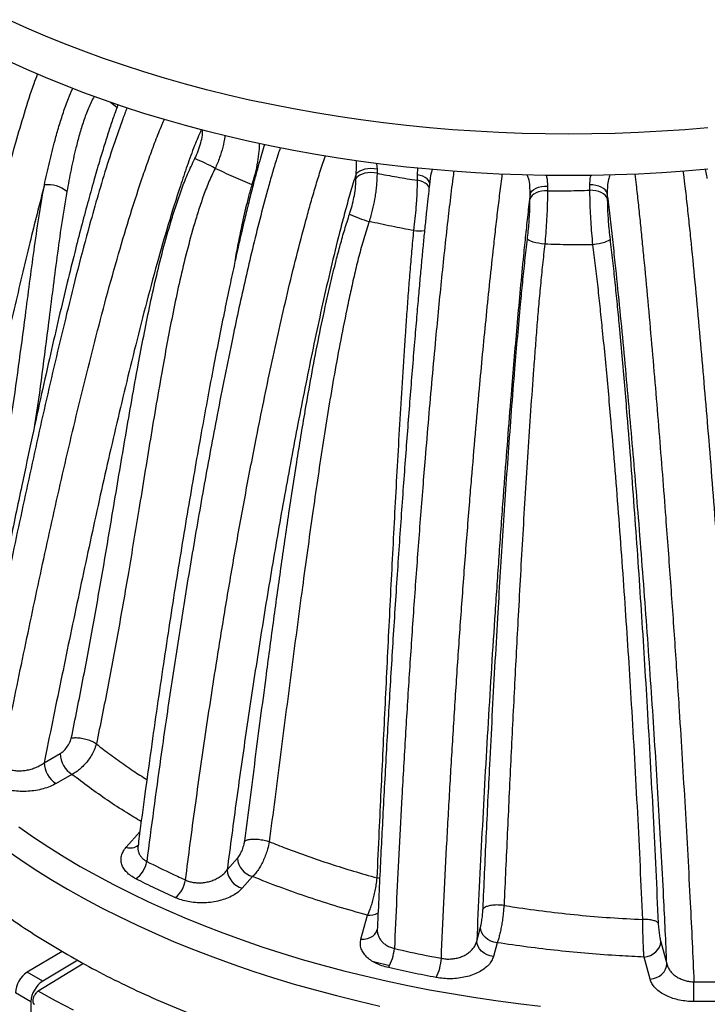
# Paper-space layout 'Sheet1(5)(2)' of a CAD drawing. Units: millimetres. Extents: x 0 to 420, y 0 to 297.
# Drawn here: x 304 to 320, y 168 to 191 of the extents above; entities that cross this region are included whole.
import ezdxf

# ---------------------------------------------------------------- set-up
doc = ezdxf.new("R2010")
doc.units = ezdxf.units.MM

psp = doc.layouts.new('Sheet1(5)(2)')

# ---------------------------------------------------------------- linework, layer by layer
at = {"color": 7, "linetype": 'Continuous', "lineweight": 25}
for p, q in [((306.006, 189.183), (305.854, 189.305)), ((312.131, 187.863), (312.14, 187.725)), ((312.14, 187.725), (312.14, 187.63)), ((313.093, 187.594), (313.106, 187.751)), ((311.646, 187.518), (311.646, 187.614)), ((313.093, 187.464), (313.093, 187.594)), ((309.22, 187.352), (309.193, 187.359)), ((316.16, 187.328), (316.16, 187.219)), ((317.163, 187.229), (317.163, 187.356)), ((315.75, 187.024), (315.75, 187.134)), ((317.573, 187.162), (317.573, 187.034)), ((305.52, 174.154), (305.519, 174.155)), ((304.285, 173.709), (304.662, 173.926)), ((304.944, 173.436), (304.568, 173.219)), ((306.223, 171.714), (306.545, 172.08)), ((309.598, 171.847), (309.598, 171.848)), ((308.604, 171.178), (308.847, 171.454)), ((309.204, 171.022), (308.96, 170.747)), ((312.142, 170.991), (312.143, 170.991)), ((312.203, 170.975), (312.143, 170.991)), ((315.137, 170.341), (315.136, 170.342)), ((311.761, 169.548), (311.915, 170.11)), ((318.408, 170.01), (318.41, 170.01)), ((314.493, 169.5), (314.582, 169.824)), ((314.977, 169.461), (314.888, 169.138)), ((318.834, 169.485), (318.978, 168.962)), ((304.709, 169.257), (303.886, 168.766)), ((305.079, 169.047), (304.253, 168.554)), ((318.583, 168.599), (318.439, 169.123)), ((305.214, 168.972), (304.146, 168.316)), ((304.253, 168.554), (303.886, 168.766)), ((303.976, 168.067), (303.608, 168.279)), ((303.976, 168.067), (303.976, 153.182))]:
    psp.add_line(p, q, dxfattribs=at)
at = {"color": 7, "linetype": 'Continuous', "lineweight": 25, "flags": 128}
for points in [[(319.946, 188.704), (319.402, 188.659), (318.856, 188.621), (318.309, 188.592), (317.76, 188.571), (317.211, 188.559), (316.661, 188.555), (316.111, 188.559), (315.562, 188.571), (315.013, 188.592), (314.466, 188.621), (313.92, 188.659), (313.376, 188.704), (312.834, 188.758), (312.295, 188.82), (311.759, 188.89), (311.226, 188.968), (310.697, 189.054), (310.172, 189.148), (309.651, 189.25), (309.135, 189.36), (308.625, 189.478), (308.12, 189.603), (307.62, 189.736), (307.127, 189.876), (306.641, 190.024), (306.161, 190.179), (305.689, 190.341), (305.224, 190.511), (304.766, 190.687), (304.318, 190.87), (303.877, 191.06), (303.445, 191.257)], [(319.946, 187.724), (319.402, 187.679), (318.856, 187.641), (318.309, 187.612), (317.76, 187.592), (317.211, 187.579), (316.661, 187.575), (316.111, 187.579), (315.562, 187.592), (315.013, 187.612), (314.466, 187.641), (313.92, 187.679), (313.376, 187.724), (312.834, 187.778), (312.295, 187.84), (311.759, 187.91), (311.226, 187.988), (310.697, 188.074), (310.172, 188.168), (309.651, 188.27), (309.135, 188.38), (308.625, 188.498), (308.12, 188.623), (307.62, 188.756), (307.127, 188.896), (306.641, 189.044), (306.161, 189.199), (305.689, 189.361), (305.224, 189.531), (304.766, 189.707), (304.318, 189.89), (303.877, 190.08), (303.445, 190.277)], [(312.14, 187.725), (312.07, 187.736), (311.998, 187.74), (311.926, 187.735), (311.856, 187.724), (311.791, 187.705), (311.733, 187.68), (311.684, 187.649), (311.646, 187.614)], [(312.14, 187.63), (312.07, 187.641), (311.998, 187.645), (311.926, 187.64), (311.856, 187.629), (311.791, 187.61), (311.733, 187.585), (311.684, 187.554), (311.646, 187.518)], [(313.384, 187.371), (313.384, 187.378), (313.376, 187.419), (313.355, 187.459), (313.321, 187.497), (313.277, 187.53), (313.223, 187.558), (313.161, 187.579), (313.093, 187.594)], [(313.372, 187.299), (313.355, 187.329), (313.321, 187.366), (313.277, 187.399), (313.223, 187.427), (313.161, 187.449), (313.093, 187.464)], [(315.75, 187.134), (315.768, 187.174), (315.798, 187.212), (315.84, 187.247), (315.891, 187.276), (315.951, 187.299), (316.017, 187.316), (316.088, 187.326), (316.16, 187.328)], [(316.16, 187.219), (316.088, 187.216), (316.017, 187.207), (315.951, 187.19), (315.891, 187.166), (315.84, 187.137), (315.798, 187.103), (315.768, 187.065), (315.75, 187.024)], [(317.573, 187.162), (317.555, 187.202), (317.525, 187.24), (317.484, 187.274), (317.432, 187.304), (317.372, 187.327), (317.306, 187.344), (317.235, 187.354), (317.163, 187.356)], [(317.573, 187.034), (317.555, 187.075), (317.525, 187.113), (317.484, 187.147), (317.432, 187.176), (317.372, 187.2), (317.306, 187.217), (317.235, 187.227), (317.163, 187.229)], [(316.098, 185.955), (316.024, 185.964), (315.952, 185.976), (315.884, 185.99), (315.824, 186.006), (315.772, 186.024), (315.731, 186.041), (315.703, 186.059), (315.689, 186.076)], [(317.637, 186.07), (317.622, 186.052), (317.595, 186.033), (317.555, 186.015), (317.505, 185.997), (317.445, 185.98), (317.379, 185.965), (317.307, 185.953), (317.234, 185.943)], [(303.691, 172.194), (304.037, 171.953), (304.394, 171.718), (304.762, 171.488), (305.14, 171.264)], [(303.359, 171.676), (303.713, 171.431), (304.077, 171.191), (304.453, 170.956), (304.838, 170.728)], [(305.14, 171.264), (305.528, 171.046), (305.926, 170.834), (306.333, 170.628), (306.75, 170.428), (307.175, 170.234), (307.609, 170.047), (308.052, 169.867), (308.502, 169.693), (308.96, 169.526), (309.426, 169.366), (309.898, 169.213), (310.378, 169.068), (310.864, 168.929), (311.356, 168.798), (311.853, 168.675), (312.357, 168.559), (312.865, 168.451), (313.378, 168.35), (313.895, 168.258), (314.417, 168.173), (314.942, 168.096), (315.47, 168.027), (316.001, 167.966)], [(304.838, 170.728), (305.234, 170.505), (305.64, 170.288), (306.056, 170.078), (306.481, 169.874), (306.915, 169.676), (307.358, 169.485), (307.81, 169.301), (308.27, 169.124), (308.737, 168.953), (309.212, 168.79), (309.695, 168.634), (310.184, 168.485), (310.68, 168.344), (311.182, 168.211), (311.69, 168.085), (312.204, 167.966)], [(311.761, 169.548), (311.838, 169.548), (311.912, 169.559), (311.98, 169.583), (312.04, 169.618), (312.089, 169.663), (312.126, 169.717), (312.147, 169.772)], [(314.977, 169.461), (314.9, 169.475), (314.826, 169.5), (314.757, 169.536), (314.697, 169.582), (314.648, 169.636), (314.612, 169.696), (314.589, 169.76), (314.582, 169.824)], [(314.888, 169.138), (314.811, 169.151), (314.737, 169.176), (314.668, 169.213), (314.609, 169.259), (314.559, 169.313), (314.523, 169.373), (314.5, 169.436), (314.493, 169.5)], [(318.439, 169.123), (318.516, 169.136), (318.591, 169.161), (318.659, 169.198), (318.719, 169.244), (318.768, 169.298), (318.804, 169.358), (318.827, 169.421), (318.834, 169.485)], [(312.026, 169.023), (312.06, 169.014), (312.439, 168.923)], [(318.583, 168.599), (318.66, 168.612), (318.734, 168.638), (318.803, 168.674), (318.862, 168.72), (318.912, 168.774), (318.948, 168.834), (318.971, 168.897), (318.978, 168.962)], [(304.978, 167.869), (304.557, 168.089), (304.146, 168.316)]]:
    psp.add_lwpolyline(points, dxfattribs=at)
at = {"color": 7, "linetype": 'Continuous', "lineweight": 25}
for centre, radius, start, end in [((306.438, 184.437), 3.807, 60.3632, 68.3709), ((304.387, 186.698), 0.663, 48.8402, 98.134), ((312.698, 189.145), 2.755, 244.0564, 254.3228), ((313.132, 187.499), 1.228, 264.2772, 276.233), ((305.276, 173.954), 0.615, 182.6055, 237.3945), ((304.899, 173.737), 0.615, 182.6055, 237.3945), ((306.324, 171.99), 0.293, 249.8446, 309.0591), ((306.058, 171.498), 0.661, 306.7067, 349.6405), ((309.337, 171.496), 0.492, 184.8903, 254.2271), ((309.094, 171.22), 0.492, 184.8903, 254.2271), ((306.932, 171.057), 0.699, 310.3558, 350.6681), ((311.961, 170.525), 0.417, 263.6967, 299.6489), ((311.477, 169.412), 1.076, 329.8958, 355.2154), ((312.409, 169.179), 1.252, 334.4347, 356.0641), ((304.223, 168.25), 0.616, 123.2297, 177.3477), ((304.591, 168.038), 0.616, 123.2297, 177.3477), ((262.586, 168.612), 57.032, 359.4563, 359.9233)]:
    psp.add_arc(centre, radius, start, end, dxfattribs=at)
for points, knots in [([(300.772, 176.791), (300.915, 177.341), (301.2, 178.441), (301.638, 180.232), (302.092, 182.166), (302.574, 184.241), (302.987, 185.963), (303.334, 187.334), (303.583, 188.248), (303.821, 189.052), (303.989, 189.591), (304.105, 189.896), (304.133, 189.969)], [0, 0, 0, 0, 0.124503, 0.249007, 0.406637, 0.564269, 0.721897, 0.799577, 0.877253, 0.930274, 0.983297, 1, 1, 1, 1]), ([(304.293, 187.354), (304.331, 187.53), (304.408, 187.881), (304.524, 188.343), (304.635, 188.739), (304.74, 189.069), (304.845, 189.367), (304.927, 189.555), (304.961, 189.632)], [0, 0, 0, 0, 0.23171, 0.463577, 0.607833, 0.752073, 0.897506, 1, 1, 1, 1]), ([(305.466, 189.446), (305.42, 189.353), (305.324, 189.159), (305.215, 188.858), (305.118, 188.548), (305.018, 188.165), (304.918, 187.714), (304.855, 187.369), (304.823, 187.197)], [0, 0, 0, 0, 0.126395, 0.261943, 0.400465, 0.539017, 0.769335, 1, 1, 1, 1]), ([(306.028, 189.245), (306.026, 189.24), (305.987, 189.136), (305.914, 188.929), (305.808, 188.615), (305.7, 188.272), (305.583, 187.883), (305.451, 187.428), (305.309, 186.915), (305.158, 186.348), (304.999, 185.725), (304.823, 185.012), (304.632, 184.213), (304.43, 183.339), (304.22, 182.399), (303.995, 181.364), (303.743, 180.179), (303.427, 178.665), (303.028, 176.747), (302.728, 175.291), (302.565, 174.504)], [0, 0, 0, 0, 0.001186, 0.020712, 0.041518, 0.064138, 0.089441, 0.119611, 0.155594, 0.192834, 0.234068, 0.281661, 0.337317, 0.396196, 0.459514, 0.528898, 0.607362, 0.701826, 0.838839, 1, 1, 1, 1]), ([(306.243, 189.176), (306.209, 189.089), (306.129, 188.882), (305.971, 188.436), (305.773, 187.839), (305.558, 187.124), (305.326, 186.298), (305.077, 185.36), (304.736, 183.989), (304.338, 182.296), (303.892, 180.283), (303.467, 178.271), (303.053, 176.26), (302.779, 174.918), (302.642, 174.246)], [0, 0, 0, 0, 0.017326, 0.041182, 0.088693, 0.136229, 0.183762, 0.253873, 0.323988, 0.45917, 0.594361, 0.729572, 0.864793, 1, 1, 1, 1]), ([(303.266, 173.662), (303.401, 174.328), (303.672, 175.659), (304.088, 177.655), (304.521, 179.652), (304.981, 181.653), (305.395, 183.334), (305.751, 184.693), (306.03, 185.693), (306.317, 186.658), (306.563, 187.412), (306.764, 187.989), (306.912, 188.39), (307.03, 188.694), (307.107, 188.864), (307.124, 188.901)], [0, 0, 0, 0, 0.131586, 0.263195, 0.39479, 0.526357, 0.657907, 0.725674, 0.793437, 0.853994, 0.914539, 0.940567, 0.966686, 0.992758, 1, 1, 1, 1]), ([(307.992, 188.658), (307.939, 188.533), (307.82, 188.251), (307.66, 187.808), (307.45, 187.187), (307.21, 186.418), (306.938, 185.466), (306.673, 184.475), (306.334, 183.136), (305.941, 181.489), (305.501, 179.538), (305.084, 177.592), (304.681, 175.649), (304.417, 174.356), (304.285, 173.709)], [0, 0, 0, 0, 0.0248941, 0.0562721, 0.0876456, 0.1481399, 0.2086454, 0.2771512, 0.3456601, 0.4764983, 0.6073517, 0.7382333, 0.8691276, 1, 1, 1, 1]), ([(307.841, 187.976), (307.869, 188.037), (307.927, 188.16), (307.985, 188.346), (308.022, 188.513), (308.026, 188.609), (308.028, 188.649)], [0, 0, 0, 0, 0.267536, 0.542986, 0.810337, 1, 1, 1, 1]), ([(308.549, 188.52), (308.549, 188.511), (308.544, 188.424), (308.504, 188.248), (308.431, 187.996), (308.358, 187.83), (308.321, 187.746)], [0, 0, 0, 0, 0.035678, 0.360332, 0.675501, 1, 1, 1, 1]), ([(309.193, 187.359), (309.22, 187.448), (309.275, 187.628), (309.33, 187.896), (309.365, 188.137), (309.368, 188.274), (309.37, 188.333)], [0, 0, 0, 0, 0.264066, 0.536523, 0.800286, 1, 1, 1, 1]), ([(309.486, 188.309), (309.481, 188.293), (309.453, 188.205), (309.404, 188.037), (309.334, 187.79), (309.254, 187.497), (309.168, 187.163), (309.075, 186.79), (308.977, 186.38), (308.873, 185.926), (308.763, 185.43), (308.648, 184.891), (308.526, 184.299), (308.397, 183.655), (308.264, 182.967), (308.128, 182.245), (307.989, 181.482), (307.845, 180.665), (307.696, 179.797), (307.545, 178.889), (307.394, 177.957), (307.245, 177.006), (307.098, 176.033), (306.952, 175.036), (306.806, 174.013), (306.665, 172.988), (306.564, 172.23), (306.512, 171.823), (306.502, 171.748)], [0, 0, 0, 0, 0.00285, 0.015767, 0.030077, 0.04683, 0.067822, 0.089294, 0.11318, 0.140557, 0.169935, 0.201599, 0.236504, 0.275728, 0.316767, 0.359874, 0.405497, 0.454284, 0.507262, 0.562569, 0.619053, 0.676852, 0.736104, 0.796972, 0.859646, 0.924377, 0.986046, 1, 1, 1, 1]), ([(309.856, 188.23), (309.823, 188.129), (309.753, 187.914), (309.655, 187.582), (309.525, 187.118), (309.371, 186.537), (309.199, 185.84), (309.037, 185.144), (308.883, 184.449), (308.72, 183.681), (308.547, 182.839), (308.321, 181.682), (308.062, 180.288), (307.779, 178.659), (307.514, 177.037), (307.266, 175.422), (307.052, 173.941), (306.866, 172.594), (306.761, 171.784), (306.708, 171.379)], [0, 0, 0, 0, 0.0177, 0.037989, 0.058274, 0.098876, 0.139505, 0.18017, 0.220847, 0.26149, 0.315378, 0.369267, 0.465947, 0.562657, 0.65939, 0.756124, 0.852825, 0.926412, 1, 1, 1, 1]), ([(304.928, 174.287), (305.021, 174.747), (305.207, 175.668), (305.461, 177.042), (305.701, 178.412), (305.948, 179.878), (306.208, 181.441), (306.443, 182.775), (306.634, 183.782), (306.769, 184.457), (306.919, 185.136), (307.087, 185.819), (307.249, 186.398), (307.397, 186.871), (307.525, 187.239), (307.667, 187.61), (307.783, 187.854), (307.841, 187.976)], [0, 0, 0, 0, 0.100728, 0.201457, 0.302271, 0.403086, 0.525665, 0.648235, 0.697495, 0.746806, 0.796092, 0.845318, 0.894507, 0.92067, 0.946828, 0.973429, 1, 1, 1, 1]), ([(307.622, 170.943), (307.696, 171.515), (307.845, 172.658), (308.092, 174.384), (308.336, 175.976), (308.573, 177.432), (308.799, 178.75), (309.039, 180.072), (309.263, 181.237), (309.465, 182.241), (309.643, 183.088), (309.829, 183.94), (310.026, 184.798), (310.236, 185.658), (310.418, 186.356), (310.566, 186.891), (310.672, 187.263), (310.786, 187.634), (310.868, 187.893), (310.916, 188.025), (310.92, 188.037)], [0, 0, 0, 0, 0.102535, 0.20508, 0.307612, 0.384878, 0.462159, 0.539434, 0.616692, 0.665506, 0.71432, 0.763785, 0.813275, 0.86274, 0.912168, 0.933581, 0.955061, 0.976509, 0.997876, 1, 1, 1, 1]), ([(311.646, 187.614), (311.652, 187.679), (311.663, 187.783), (311.655, 187.889), (311.652, 187.928)], [0, 0, 0, 0, 0.6275882, 1, 1, 1, 1]), ([(308.321, 187.746), (308.267, 187.634), (308.161, 187.409), (308.031, 187.064), (307.917, 186.718), (307.78, 186.261), (307.627, 185.695), (307.468, 185.021), (307.327, 184.35), (307.199, 183.683), (307.017, 182.681), (306.791, 181.349), (306.532, 179.744), (306.284, 178.246), (306.042, 176.852), (305.793, 175.506), (305.611, 174.605), (305.52, 174.154)], [0, 0, 0, 0, 0.0246684, 0.0494253, 0.0742618, 0.0990392, 0.1478691, 0.1967362, 0.2456628, 0.2946142, 0.3435149, 0.4669422, 0.5903781, 0.7012133, 0.8008099, 0.9004095, 1, 1, 1, 1]), ([(309.193, 187.359), (309.047, 187.42), (308.749, 187.544), (308.465, 187.678), (308.321, 187.746)], [0, 0, 0, 0, 0.492808, 1, 1, 1, 1]), ([(313.953, 187.678), (313.945, 187.624), (313.923, 187.472), (313.891, 187.215), (313.855, 186.911), (313.803, 186.469), (313.738, 185.888), (313.663, 185.167), (313.591, 184.447), (313.515, 183.652), (313.435, 182.784), (313.353, 181.844), (313.281, 180.985), (313.197, 179.946), (313.103, 178.73), (312.997, 177.26), (312.899, 175.799), (312.808, 174.346), (312.73, 172.98), (312.662, 171.701), (312.602, 170.506), (312.568, 169.717), (312.55, 169.322)], [0, 0, 0, 0, 0.008987, 0.025378, 0.041803, 0.058161, 0.096608, 0.135087, 0.173589, 0.212069, 0.262455, 0.31285, 0.36324, 0.400896, 0.480555, 0.56026, 0.639984, 0.719698, 0.799365, 0.866241, 0.933125, 1, 1, 1, 1]), ([(313.447, 187.722), (313.443, 187.713), (313.418, 187.65), (313.4, 187.566), (313.394, 187.49), (313.392, 187.474)], [0, 0, 0, 0, 0.1079409, 0.8159909, 1, 1, 1, 1]), ([(320.784, 168.551), (320.766, 168.95), (320.731, 169.735), (320.671, 170.923), (320.607, 172.106), (320.539, 173.299), (320.465, 174.506), (320.386, 175.727), (320.303, 176.959), (320.215, 178.196), (320.124, 179.411), (320.032, 180.601), (319.94, 181.729), (319.848, 182.821), (319.756, 183.876), (319.66, 184.928), (319.576, 185.784), (319.508, 186.447), (319.458, 186.916), (319.411, 187.329), (319.378, 187.578), (319.365, 187.678)], [0, 0, 0, 0, 0.065279, 0.128317, 0.191386, 0.254457, 0.317497, 0.381488, 0.445508, 0.509527, 0.573518, 0.63343, 0.693342, 0.747546, 0.801788, 0.856001, 0.910169, 0.93471, 0.959284, 0.983811, 1, 1, 1, 1]), ([(319.931, 187.508), (319.929, 187.528), (319.923, 187.602), (319.899, 187.671), (319.881, 187.722)], [0, 0, 0, 0, 0.261084, 1, 1, 1, 1]), ([(311.646, 187.614), (311.602, 187.473), (311.514, 187.191), (311.396, 186.764), (311.247, 186.199), (311.073, 185.494), (310.878, 184.652), (310.696, 183.812), (310.522, 182.975), (310.355, 182.14), (310.139, 181.013), (309.879, 179.596), (309.587, 177.894), (309.315, 176.2), (309.061, 174.516), (308.823, 172.841), (308.677, 171.732), (308.604, 171.178)], [0, 0, 0, 0, 0.025492, 0.051017, 0.076537, 0.126821, 0.177142, 0.22749, 0.277812, 0.328026, 0.378241, 0.481802, 0.585413, 0.689069, 0.792746, 0.896407, 1, 1, 1, 1]), ([(311.493, 186.668), (311.499, 186.686), (311.525, 186.766), (311.567, 186.914), (311.61, 187.116), (311.64, 187.323), (311.644, 187.453), (311.646, 187.518)], [0, 0, 0, 0, 0.06151, 0.277825, 0.500323, 0.745528, 1, 1, 1, 1]), ([(312.14, 187.63), (312.14, 187.589), (312.139, 187.506), (312.13, 187.371), (312.115, 187.23), (312.089, 187.048), (312.045, 186.825), (311.995, 186.627), (311.961, 186.516), (311.954, 186.493)], [0, 0, 0, 0, 0.122736, 0.245473, 0.37284, 0.500208, 0.716306, 0.938585, 1, 1, 1, 1]), ([(312.14, 187.63), (312.297, 187.6), (312.611, 187.54), (312.932, 187.489), (313.093, 187.464)], [0, 0, 0, 0, 0.4973524, 1, 1, 1, 1]), ([(313.39, 187.474), (313.39, 187.471), (313.381, 187.401), (313.364, 187.253), (313.337, 187.008), (313.306, 186.714), (313.271, 186.374), (313.234, 186.005), (313.197, 185.612), (313.158, 185.191), (313.117, 184.729), (313.072, 184.21), (313.022, 183.619), (312.969, 182.977), (312.916, 182.308), (312.863, 181.631), (312.811, 180.936), (312.758, 180.223), (312.706, 179.488), (312.654, 178.73), (312.601, 177.945), (312.549, 177.144), (312.498, 176.337), (312.449, 175.533), (312.402, 174.731), (312.356, 173.93), (312.312, 173.13), (312.272, 172.361), (312.233, 171.61), (312.198, 170.873), (312.169, 170.257), (312.153, 169.89), (312.147, 169.775)], [0, 0, 0, 0, 0.000587, 0.011917, 0.024999, 0.041812, 0.06131, 0.081727, 0.103362, 0.126547, 0.151794, 0.179984, 0.212973, 0.250069, 0.286783, 0.324442, 0.363119, 0.402924, 0.443985, 0.486456, 0.530526, 0.576469, 0.621993, 0.667582, 0.713282, 0.759089, 0.804998, 0.851004, 0.892071, 0.935459, 0.979608, 1, 1, 1, 1]), ([(313.01, 186.277), (313.013, 186.307), (313.028, 186.423), (313.051, 186.632), (313.071, 186.859), (313.082, 187.045), (313.089, 187.19), (313.093, 187.331), (313.093, 187.42), (313.093, 187.464)], [0, 0, 0, 0, 0.072826, 0.283505, 0.500218, 0.622735, 0.745251, 0.872626, 1, 1, 1, 1]), ([(313.658, 169.093), (313.677, 169.527), (313.716, 170.397), (313.782, 171.717), (313.855, 173.046), (313.935, 174.39), (314.022, 175.748), (314.117, 177.12), (314.218, 178.498), (314.304, 179.597), (314.386, 180.59), (314.461, 181.477), (314.549, 182.458), (314.632, 183.356), (314.711, 184.169), (314.794, 184.982), (314.868, 185.676), (314.932, 186.251), (314.985, 186.708), (315.04, 187.16), (315.078, 187.461), (315.097, 187.608), (315.098, 187.61)], [0, 0, 0, 0, 0.0731437, 0.1463137, 0.2194842, 0.2926289, 0.3666393, 0.4406786, 0.5147142, 0.5887198, 0.6169849, 0.6736335, 0.7302808, 0.7733355, 0.8164107, 0.85947, 0.9025032, 0.9268239, 0.9511774, 0.9754866, 0.9997469, 1, 1, 1, 1]), ([(315.75, 187.134), (315.75, 187.197), (315.751, 187.324), (315.728, 187.479), (315.695, 187.565), (315.685, 187.592)], [0, 0, 0, 0, 0.408328, 0.815782, 1, 1, 1, 1]), ([(316.131, 187.581), (316.135, 187.568), (316.16, 187.486), (316.16, 187.401), (316.16, 187.328)], [0, 0, 0, 0, 0.148174, 1, 1, 1, 1]), ([(317.163, 187.356), (317.163, 187.419), (317.164, 187.494), (317.185, 187.568), (317.188, 187.581)], [0, 0, 0, 0, 0.824846, 1, 1, 1, 1]), ([(317.635, 187.591), (317.635, 187.591), (317.618, 187.557), (317.596, 187.467), (317.571, 187.323), (317.573, 187.216), (317.573, 187.162)], [0, 0, 0, 0, 0.001307, 0.2616, 0.630553, 1, 1, 1, 1]), ([(318.221, 187.611), (318.232, 187.526), (318.259, 187.303), (318.3, 186.933), (318.345, 186.505), (318.389, 186.074), (318.45, 185.446), (318.528, 184.619), (318.619, 183.592), (318.707, 182.564), (318.791, 181.538), (318.873, 180.517), (318.964, 179.328), (319.064, 177.97), (319.17, 176.447), (319.262, 175.054), (319.341, 173.79), (319.408, 172.653), (319.471, 171.525), (319.527, 170.462), (319.576, 169.465), (319.604, 168.845), (319.618, 168.535)], [0, 0, 0, 0, 0.013948, 0.036332, 0.058779, 0.081252, 0.103671, 0.156631, 0.209629, 0.262648, 0.315636, 0.368177, 0.420719, 0.499842, 0.578992, 0.658116, 0.718172, 0.778252, 0.83833, 0.898385, 0.949193, 1, 1, 1, 1]), ([(304.293, 187.354), (304.177, 186.899), (303.929, 185.923), (303.579, 184.427), (303.219, 182.865), (302.859, 181.303), (302.492, 179.748), (302.116, 178.201), (301.851, 177.174), (301.719, 176.66)], [0, 0, 0, 0, 0.127487, 0.273671, 0.419857, 0.566043, 0.712228, 0.856105, 1, 1, 1, 1]), ([(302.533, 177.118), (302.634, 177.506), (302.836, 178.283), (303.093, 179.463), (303.319, 180.656), (303.515, 181.862), (303.687, 183.065), (303.859, 184.379), (304.011, 185.549), (304.158, 186.578), (304.248, 187.095), (304.293, 187.354)], [0, 0, 0, 0, 0.112715, 0.225559, 0.343371, 0.461189, 0.5792, 0.697214, 0.848575, 0.924291, 1, 1, 1, 1]), ([(304.823, 187.197), (304.78, 186.938), (304.693, 186.421), (304.552, 185.392), (304.407, 184.218), (304.235, 182.898), (304.126, 182.074), (304.058, 181.653), (304.055, 181.636)], [0, 0, 0, 0, 0.138595, 0.277202, 0.554641, 0.772882, 0.991116, 1, 1, 1, 1]), ([(308.795, 185.57), (308.803, 185.616), (308.834, 185.797), (308.897, 186.115), (308.973, 186.481), (309.047, 186.804), (309.116, 187.083), (309.167, 187.267), (309.193, 187.359)], [0, 0, 0, 0, 0.077636, 0.30652, 0.53536, 0.690292, 0.845285, 1, 1, 1, 1]), ([(316.16, 187.219), (316.16, 187.144), (316.16, 186.993), (316.152, 186.741), (316.139, 186.477), (316.121, 186.212), (316.106, 186.039), (316.098, 185.955)], [0, 0, 0, 0, 0.19907, 0.403889, 0.602785, 0.807381, 1, 1, 1, 1]), ([(316.16, 187.219), (316.327, 187.218), (316.661, 187.216), (316.995, 187.224), (317.163, 187.229)], [0, 0, 0, 0, 0.498072, 1, 1, 1, 1]), ([(317.234, 185.943), (317.225, 186.035), (317.209, 186.213), (317.189, 186.486), (317.175, 186.747), (317.165, 187.001), (317.164, 187.152), (317.163, 187.229)], [0, 0, 0, 0, 0.207165, 0.402512, 0.603461, 0.798913, 1, 1, 1, 1]), ([(315.75, 187.134), (315.732, 186.975), (315.695, 186.658), (315.644, 186.176), (315.585, 185.59), (315.519, 184.9), (315.447, 184.106), (315.378, 183.313), (315.305, 182.434), (315.227, 181.47), (315.16, 180.596), (315.089, 179.633), (315.013, 178.58), (314.924, 177.267), (314.839, 175.961), (314.76, 174.658), (314.685, 173.357), (314.616, 172.061), (314.551, 170.773), (314.512, 169.925), (314.493, 169.5)], [0, 0, 0, 0, 0.026975, 0.053987, 0.080994, 0.125111, 0.169255, 0.213415, 0.257554, 0.316174, 0.374796, 0.404094, 0.478137, 0.552209, 0.626283, 0.700331, 0.775236, 0.850166, 0.925096, 1, 1, 1, 1]), ([(315.689, 186.076), (315.696, 186.139), (315.71, 186.267), (315.727, 186.466), (315.74, 186.662), (315.748, 186.853), (315.749, 186.966), (315.75, 187.024)], [0, 0, 0, 0, 0.192792, 0.391723, 0.596357, 0.795292, 1, 1, 1, 1]), ([(318.978, 168.962), (318.966, 169.223), (318.942, 169.747), (318.898, 170.636), (318.846, 171.628), (318.783, 172.726), (318.716, 173.832), (318.644, 174.948), (318.567, 176.075), (318.486, 177.211), (318.4, 178.351), (318.314, 179.446), (318.228, 180.496), (318.142, 181.499), (318.053, 182.503), (317.961, 183.509), (317.864, 184.513), (317.777, 185.366), (317.702, 186.068), (317.64, 186.62), (317.595, 186.981), (317.573, 187.162)], [0, 0, 0, 0, 0.044894, 0.0897881, 0.1510822, 0.2124004, 0.2737198, 0.3350156, 0.3970666, 0.4591408, 0.5212148, 0.5832657, 0.6375127, 0.6917593, 0.7461287, 0.800529, 0.8549073, 0.9092465, 0.9395095, 0.9697772, 1, 1, 1, 1]), ([(317.573, 187.034), (317.574, 186.978), (317.575, 186.865), (317.583, 186.677), (317.596, 186.479), (317.613, 186.274), (317.629, 186.139), (317.637, 186.07)], [0, 0, 0, 0, 0.1953463, 0.3963632, 0.5917068, 0.7926831, 1, 1, 1, 1]), ([(309.02, 171.867), (309.103, 172.509), (309.269, 173.794), (309.493, 175.51), (309.694, 177.014), (309.873, 178.307), (310.056, 179.571), (310.245, 180.808), (310.422, 181.885), (310.59, 182.835), (310.746, 183.655), (310.897, 184.386), (311.041, 185.024), (311.159, 185.51), (311.272, 185.937), (311.376, 186.305), (311.454, 186.547), (311.493, 186.668)], [0, 0, 0, 0, 0.132392, 0.264784, 0.353075, 0.441367, 0.529651, 0.610982, 0.692307, 0.746832, 0.801365, 0.855866, 0.891616, 0.927359, 0.95158, 0.975811, 1, 1, 1, 1]), ([(311.954, 186.493), (311.911, 186.356), (311.823, 186.083), (311.711, 185.666), (311.608, 185.247), (311.515, 184.829), (311.398, 184.278), (311.263, 183.597), (311.115, 182.787), (310.979, 181.981), (310.853, 181.18), (310.734, 180.383), (310.573, 179.272), (310.365, 177.757), (310.113, 175.844), (309.856, 173.843), (309.684, 172.513), (309.598, 171.847)], [0, 0, 0, 0, 0.027606, 0.055279, 0.083047, 0.110852, 0.13857, 0.192801, 0.247061, 0.301376, 0.355734, 0.410094, 0.46439, 0.583667, 0.72244, 0.86122, 1, 1, 1, 1]), ([(313.01, 186.277), (312.834, 186.31), (312.478, 186.375), (312.13, 186.453), (311.954, 186.493)], [0, 0, 0, 0, 0.493595, 1, 1, 1, 1]), ([(312.143, 170.991), (312.16, 171.356), (312.207, 172.362), (312.285, 174.016), (312.378, 175.958), (312.459, 177.583), (312.525, 178.885), (312.576, 179.859), (312.63, 180.838), (312.686, 181.822), (312.747, 182.812), (312.801, 183.64), (312.847, 184.302), (312.883, 184.798), (312.921, 185.294), (312.963, 185.789), (312.994, 186.114), (313.01, 186.277)], [0, 0, 0, 0, 0.073576, 0.2026997, 0.3318299, 0.4609397, 0.5245974, 0.5883267, 0.6520557, 0.715738, 0.7793593, 0.842945, 0.8743628, 0.9058758, 0.9373461, 0.9687087, 1, 1, 1, 1]), ([(314.641, 170.259), (314.666, 170.823), (314.716, 171.951), (314.791, 173.472), (314.86, 174.811), (314.923, 175.967), (314.985, 177.062), (315.047, 178.095), (315.108, 179.065), (315.172, 180.043), (315.241, 181.027), (315.314, 182.018), (315.387, 182.935), (315.458, 183.776), (315.519, 184.457), (315.577, 185.055), (315.63, 185.57), (315.669, 185.907), (315.689, 186.076)], [0, 0, 0, 0, 0.110526, 0.221051, 0.294928, 0.368811, 0.442686, 0.50379, 0.5649, 0.626, 0.687523, 0.749058, 0.810563, 0.857562, 0.904553, 0.93638, 0.968219, 1, 1, 1, 1]), ([(317.637, 186.07), (317.657, 185.902), (317.696, 185.567), (317.751, 185.055), (317.803, 184.541), (317.858, 183.962), (317.917, 183.32), (317.978, 182.616), (318.049, 181.76), (318.129, 180.755), (318.214, 179.604), (318.295, 178.454), (318.372, 177.307), (318.444, 176.162), (318.516, 174.971), (318.586, 173.735), (318.653, 172.454), (318.717, 171.182), (318.755, 170.342), (318.774, 169.921)], [0, 0, 0, 0, 0.031213, 0.06248, 0.093789, 0.12506, 0.167794, 0.210543, 0.253284, 0.323584, 0.393909, 0.464221, 0.535107, 0.606005, 0.676894, 0.757568, 0.838242, 0.919121, 1, 1, 1, 1]), ([(316.098, 185.955), (316.08, 185.794), (316.043, 185.472), (315.995, 184.981), (315.95, 184.487), (315.909, 183.992), (315.871, 183.497), (315.821, 182.84), (315.762, 182.022), (315.697, 181.046), (315.635, 180.073), (315.578, 179.105), (315.523, 178.142), (315.472, 177.217), (315.425, 176.33), (315.365, 175.183), (315.294, 173.75), (315.213, 172.037), (315.162, 170.907), (315.137, 170.341)], [0, 0, 0, 0, 0.030712, 0.061472, 0.092322, 0.123243, 0.154166, 0.184987, 0.246301, 0.307658, 0.369068, 0.430515, 0.491955, 0.553325, 0.608321, 0.663318, 0.775536, 0.887776, 1, 1, 1, 1]), ([(317.234, 185.943), (317.047, 185.941), (316.668, 185.938), (316.29, 185.949), (316.098, 185.955)], [0, 0, 0, 0, 0.49407, 1, 1, 1, 1]), ([(318.41, 170.01), (318.391, 170.427), (318.354, 171.261), (318.291, 172.527), (318.223, 173.802), (318.151, 175.029), (318.078, 176.206), (318.004, 177.331), (317.924, 178.464), (317.84, 179.605), (317.749, 180.753), (317.665, 181.744), (317.591, 182.576), (317.528, 183.246), (317.468, 183.863), (317.41, 184.427), (317.356, 184.937), (317.298, 185.444), (317.255, 185.777), (317.234, 185.943)], [0, 0, 0, 0, 0.081347, 0.162694, 0.24425, 0.325806, 0.396378, 0.46696, 0.537529, 0.608601, 0.679687, 0.750746, 0.79195, 0.833161, 0.874358, 0.905776, 0.937235, 0.968646, 1, 1, 1, 1]), ([(298.652, 177.802), (298.652, 177.802), (298.646, 177.622), (298.669, 177.264), (298.726, 176.729), (298.829, 176.196), (298.972, 175.666), (299.153, 175.143), (299.373, 174.629), (299.629, 174.123), (299.923, 173.624), (300.256, 173.13), (300.628, 172.642), (301.039, 172.162), (301.487, 171.692), (301.97, 171.233), (302.484, 170.79), (303.028, 170.363), (303.601, 169.953), (304.201, 169.556), (304.626, 169.305), (304.838, 169.179)], [0, 0, 0, 0, 0.0001361, 0.0561284, 0.1121207, 0.168113, 0.2241053, 0.2800976, 0.3350902, 0.3900828, 0.4450754, 0.500068, 0.5560603, 0.6120527, 0.668045, 0.7240373, 0.7800296, 0.8350222, 0.8900148, 0.9450074, 1, 1, 1, 1]), ([(304.838, 169.179), (305.06, 169.055), (305.503, 168.805), (306.204, 168.453), (306.929, 168.117), (307.679, 167.8), (308.447, 167.505), (309.233, 167.231), (310.033, 166.978), (310.852, 166.745), (311.693, 166.532), (312.553, 166.339), (313.433, 166.166), (314.326, 166.017), (315.228, 165.89), (316.135, 165.787), (317.042, 165.707), (317.949, 165.65), (318.86, 165.616), (319.778, 165.605), (320.701, 165.616), (321.628, 165.652), (322.552, 165.71), (323.47, 165.793), (324.376, 165.898), (325.267, 166.024), (326.143, 166.172), (327.007, 166.342), (327.862, 166.534), (328.708, 166.749), (329.541, 166.986), (330.355, 167.245), (331.149, 167.524), (331.916, 167.821), (332.655, 168.135), (333.366, 168.465), (334.052, 168.812), (334.715, 169.179), (335.354, 169.564), (335.966, 169.968), (336.547, 170.386), (337.095, 170.819), (337.607, 171.263), (338.082, 171.716), (338.52, 172.179), (338.923, 172.651), (339.293, 173.136), (339.628, 173.633), (339.926, 174.141), (340.185, 174.656), (340.405, 175.178), (340.584, 175.701), (340.722, 176.225), (340.821, 176.748), (340.876, 177.274), (340.899, 177.626), (340.892, 177.802), (340.892, 177.802)], [0, 0, 0, 0, 0.018666, 0.037332, 0.055997, 0.074663, 0.093329, 0.111662, 0.129994, 0.148327, 0.166659, 0.185325, 0.203991, 0.222656, 0.241322, 0.259988, 0.278321, 0.296653, 0.314986, 0.333318, 0.351984, 0.37065, 0.389316, 0.407981, 0.426647, 0.44498, 0.463312, 0.481645, 0.499977, 0.518643, 0.537309, 0.555975, 0.574641, 0.593306, 0.611639, 0.629971, 0.648304, 0.666636, 0.685302, 0.703968, 0.722634, 0.7413, 0.759965, 0.778298, 0.79663, 0.814963, 0.833296, 0.851961, 0.870627, 0.889293, 0.907959, 0.926625, 0.944957, 0.96329, 0.981622, 0.999955, 1, 1, 1, 1]), ([(304.662, 173.926), (304.694, 173.948), (304.759, 173.993), (304.845, 174.1), (304.901, 174.203), (304.921, 174.266), (304.928, 174.287)], [0, 0, 0, 0, 0.285537, 0.571123, 0.855208, 1, 1, 1, 1]), ([(305.519, 174.155), (305.488, 174.173), (305.428, 174.211), (305.303, 174.256), (305.17, 174.286), (305.04, 174.299), (304.964, 174.294), (304.93, 174.288), (304.928, 174.287)], [0, 0, 0, 0, 0.196158, 0.392315, 0.588506, 0.784816, 0.98453, 1, 1, 1, 1]), ([(305.519, 174.155), (305.502, 174.105), (305.473, 174.014), (305.405, 173.885), (305.33, 173.771), (305.244, 173.665), (305.149, 173.572), (305.048, 173.493), (304.979, 173.455), (304.944, 173.436)], [0, 0, 0, 0, 0.167884, 0.306436, 0.44499, 0.583875, 0.722761, 0.86138, 1, 1, 1, 1]), ([(305.52, 174.154), (305.575, 174.111), (305.741, 173.98), (306.029, 173.768), (306.37, 173.53), (306.602, 173.381), (306.711, 173.312)], [0, 0, 0, 0, 0.148731, 0.445512, 0.742293, 1, 1, 1, 1]), ([(303.266, 173.662), (303.272, 173.656), (303.298, 173.633), (303.353, 173.597), (303.437, 173.56), (303.533, 173.534), (303.639, 173.52), (303.752, 173.52), (303.869, 173.533), (303.984, 173.559), (304.094, 173.598), (304.197, 173.648), (304.256, 173.688), (304.285, 173.709)], [0, 0, 0, 0, 0.028815, 0.118784, 0.208755, 0.302155, 0.395585, 0.493726, 0.591912, 0.693428, 0.794979, 0.897484, 1, 1, 1, 1]), ([(304.568, 173.219), (304.522, 173.195), (304.43, 173.146), (304.267, 173.092), (304.093, 173.054), (303.91, 173.033), (303.725, 173.031), (303.545, 173.047), (303.375, 173.081), (303.22, 173.13), (303.085, 173.193), (302.996, 173.25), (302.953, 173.286), (302.943, 173.295)], [0, 0, 0, 0, 0.099891, 0.199777, 0.299745, 0.399698, 0.497982, 0.596249, 0.691261, 0.786261, 0.878396, 0.970529, 1, 1, 1, 1]), ([(306.578, 172.321), (306.461, 172.391), (306.189, 172.554), (305.781, 172.822), (305.351, 173.123), (305.08, 173.332), (304.944, 173.436)], [0, 0, 0, 0, 0.198622, 0.464803, 0.732401, 1, 1, 1, 1]), ([(308.847, 171.454), (308.868, 171.481), (308.91, 171.535), (308.965, 171.655), (309.002, 171.77), (309.015, 171.84), (309.02, 171.867)], [0, 0, 0, 0, 0.277402, 0.554846, 0.831028, 1, 1, 1, 1]), ([(309.02, 171.867), (309.022, 171.868), (309.043, 171.88), (309.1, 171.898), (309.212, 171.91), (309.343, 171.905), (309.479, 171.884), (309.558, 171.86), (309.598, 171.848)], [0, 0, 0, 0, 0.01874, 0.210783, 0.408139, 0.605437, 0.802718, 1, 1, 1, 1]), ([(309.598, 171.848), (309.586, 171.789), (309.565, 171.688), (309.517, 171.542), (309.466, 171.416), (309.407, 171.298), (309.342, 171.19), (309.274, 171.095), (309.227, 171.047), (309.204, 171.022)], [0, 0, 0, 0, 0.184129, 0.319995, 0.455863, 0.592009, 0.728158, 0.864078, 1, 1, 1, 1]), ([(309.598, 171.847), (309.728, 171.796), (310.028, 171.677), (310.508, 171.501), (311.041, 171.32), (311.585, 171.149), (311.956, 171.044), (312.142, 170.991)], [0, 0, 0, 0, 0.160767, 0.370056, 0.579345, 0.789672, 1, 1, 1, 1]), ([(306.453, 170.968), (306.412, 170.991), (306.328, 171.038), (306.232, 171.122), (306.16, 171.214), (306.114, 171.311), (306.097, 171.413), (306.109, 171.516), (306.148, 171.618), (306.198, 171.682), (306.223, 171.714)], [0, 0, 0, 0, 0.12296, 0.245936, 0.368758, 0.491599, 0.61726, 0.742937, 0.871465, 1, 1, 1, 1]), ([(306.503, 171.747), (306.501, 171.733), (306.495, 171.692), (306.504, 171.626), (306.53, 171.554), (306.573, 171.488), (306.631, 171.427), (306.682, 171.395), (306.708, 171.379)], [0, 0, 0, 0, 0.105291, 0.292853, 0.468582, 0.649112, 0.821853, 1, 1, 1, 1]), ([(306.501, 171.747), (306.501, 171.744), (306.5, 171.742), (306.501, 171.743), (306.501, 171.743)], [0, 0, 0, 0, 0.998388, 1, 1, 1, 1]), ([(306.708, 171.379), (306.911, 171.279), (307.21, 171.13), (307.521, 170.989), (307.622, 170.943)], [0, 0, 0, 0, 0.6753735, 1, 1, 1, 1]), ([(307.622, 170.943), (307.628, 170.94), (307.663, 170.924), (307.731, 170.9), (307.832, 170.88), (307.939, 170.873), (308.051, 170.879), (308.163, 170.899), (308.272, 170.933), (308.374, 170.979), (308.466, 171.037), (308.545, 171.103), (308.584, 171.153), (308.604, 171.178)], [0, 0, 0, 0, 0.021266, 0.11175, 0.202236, 0.29622, 0.390234, 0.489116, 0.588044, 0.690487, 0.792967, 0.896477, 1, 1, 1, 1]), ([(307.384, 170.524), (307.226, 170.596), (306.91, 170.74), (306.605, 170.892), (306.453, 170.968)], [0, 0, 0, 0, 0.499774, 1, 1, 1, 1]), ([(311.915, 170.11), (311.68, 170.176), (311.211, 170.308), (310.526, 170.529), (309.854, 170.765), (309.42, 170.936), (309.204, 171.022)], [0, 0, 0, 0, 0.249072, 0.498145, 0.749072, 1, 1, 1, 1]), ([(311.915, 170.11), (311.929, 170.138), (311.956, 170.194), (311.996, 170.3), (312.034, 170.42), (312.069, 170.551), (312.099, 170.688), (312.125, 170.837), (312.136, 170.936), (312.142, 170.991)], [0, 0, 0, 0, 0.1386492, 0.2772958, 0.416896, 0.5564894, 0.6947452, 0.8329934, 1, 1, 1, 1]), ([(308.96, 170.747), (308.929, 170.716), (308.867, 170.653), (308.742, 170.572), (308.596, 170.504), (308.433, 170.452), (308.258, 170.417), (308.078, 170.4), (307.898, 170.402), (307.725, 170.421), (307.562, 170.457), (307.451, 170.495), (307.395, 170.519), (307.384, 170.524)], [0, 0, 0, 0, 0.1007907, 0.2015753, 0.3024477, 0.4033046, 0.5023786, 0.6014347, 0.6971086, 0.7927713, 0.8855015, 0.978231, 1, 1, 1, 1]), ([(314.582, 169.824), (314.589, 169.853), (314.603, 169.913), (314.622, 170.038), (314.635, 170.158), (314.639, 170.231), (314.641, 170.259)], [0, 0, 0, 0, 0.27516, 0.550343, 0.824846, 1, 1, 1, 1]), ([(315.136, 170.342), (315.091, 170.346), (315.002, 170.354), (314.869, 170.348), (314.756, 170.328), (314.678, 170.298), (314.649, 170.273), (314.642, 170.26), (314.641, 170.259)], [0, 0, 0, 0, 0.201457, 0.402914, 0.604389, 0.805921, 0.980366, 1, 1, 1, 1]), ([(315.136, 170.342), (315.131, 170.28), (315.122, 170.174), (315.103, 170.021), (315.082, 169.888), (315.058, 169.762), (315.033, 169.647), (315.005, 169.543), (314.986, 169.489), (314.977, 169.461)], [0, 0, 0, 0, 0.18924, 0.324308, 0.459377, 0.594594, 0.729811, 0.864906, 1, 1, 1, 1]), ([(315.137, 170.341), (315.223, 170.328), (315.554, 170.276), (316.136, 170.196), (316.886, 170.113), (317.644, 170.048), (318.153, 170.023), (318.408, 170.01)], [0, 0, 0, 0, 0.080477, 0.309491, 0.538505, 0.769252, 1, 1, 1, 1]), ([(318.439, 169.123), (318.437, 169.151), (318.433, 169.208), (318.428, 169.316), (318.423, 169.437), (318.418, 169.568), (318.414, 169.705), (318.41, 169.855), (318.409, 169.955), (318.408, 170.01)], [0, 0, 0, 0, 0.138394, 0.2767865, 0.4157966, 0.5548026, 0.6929908, 0.8311743, 1, 1, 1, 1]), ([(318.774, 169.921), (318.773, 169.923), (318.766, 169.935), (318.737, 169.96), (318.657, 169.989), (318.543, 170.008), (318.454, 170.01), (318.41, 170.01)], [0, 0, 0, 0, 0.022655, 0.247407, 0.498317, 0.749157, 1, 1, 1, 1]), ([(312.149, 169.775), (312.148, 169.766), (312.143, 169.728), (312.156, 169.663), (312.186, 169.584), (312.232, 169.514), (312.293, 169.451), (312.367, 169.397), (312.453, 169.352), (312.518, 169.332), (312.55, 169.322)], [0, 0, 0, 0, 0.044332, 0.200969, 0.338337, 0.475661, 0.607748, 0.739783, 0.869912, 1, 1, 1, 1]), ([(312.148, 169.773), (312.148, 169.772), (312.148, 169.771), (312.148, 169.771), (312.148, 169.772)], [0, 0, 0, 0, 0.374446, 1, 1, 1, 1]), ([(318.774, 169.921), (318.776, 169.897), (318.78, 169.827), (318.793, 169.707), (318.812, 169.577), (318.827, 169.516), (318.834, 169.485)], [0, 0, 0, 0, 0.151058, 0.431703, 0.715909, 1, 1, 1, 1]), ([(312.409, 168.872), (312.356, 168.886), (312.251, 168.914), (312.111, 168.974), (311.989, 169.045), (311.889, 169.128), (311.814, 169.22), (311.763, 169.323), (311.74, 169.434), (311.754, 169.51), (311.761, 169.548)], [0, 0, 0, 0, 0.119863, 0.239739, 0.359471, 0.479221, 0.601639, 0.724074, 0.862031, 1, 1, 1, 1]), ([(313.658, 169.093), (313.693, 169.087), (313.762, 169.075), (313.872, 169.074), (313.98, 169.086), (314.087, 169.112), (314.187, 169.152), (314.279, 169.204), (314.358, 169.267), (314.421, 169.339), (314.469, 169.418), (314.485, 169.473), (314.493, 169.5)], [0, 0, 0, 0, 0.094086, 0.188174, 0.283678, 0.379213, 0.479781, 0.580395, 0.68471, 0.789064, 0.894524, 1, 1, 1, 1]), ([(312.55, 169.322), (312.799, 169.268), (313.166, 169.187), (313.539, 169.115), (313.658, 169.093)], [0, 0, 0, 0, 0.679747, 1, 1, 1, 1]), ([(318.439, 169.123), (318.245, 169.132), (317.809, 169.153), (317.132, 169.202), (316.409, 169.271), (315.689, 169.356), (315.214, 169.426), (314.977, 169.461)], [0, 0, 0, 0, 0.166012, 0.373862, 0.581713, 0.790857, 1, 1, 1, 1]), ([(314.888, 169.138), (314.875, 169.102), (314.85, 169.032), (314.774, 168.932), (314.671, 168.842), (314.544, 168.763), (314.396, 168.698), (314.234, 168.65), (314.061, 168.62), (313.885, 168.607), (313.708, 168.612), (313.595, 168.629), (313.538, 168.638)], [0, 0, 0, 0, 0.102657, 0.205307, 0.308051, 0.410779, 0.511609, 0.612421, 0.70972, 0.807007, 0.903504, 1, 1, 1, 1]), ([(313.538, 168.638), (313.348, 168.675), (312.969, 168.748), (312.595, 168.831), (312.409, 168.872)], [0, 0, 0, 0, 0.4997759, 1, 1, 1, 1]), ([(318.978, 168.962), (318.982, 168.948), (318.992, 168.907), (319.024, 168.84), (319.076, 168.767), (319.143, 168.702), (319.221, 168.646), (319.311, 168.6), (319.408, 168.565), (319.511, 168.542), (319.582, 168.537), (319.618, 168.535)], [0, 0, 0, 0, 0.0642375, 0.1881864, 0.3121114, 0.4302395, 0.5483273, 0.6620569, 0.7757423, 0.8878869, 1, 1, 1, 1]), ([(319.615, 168.07), (319.558, 168.072), (319.443, 168.076), (319.276, 168.103), (319.119, 168.144), (318.974, 168.201), (318.847, 168.271), (318.739, 168.353), (318.655, 168.445), (318.605, 168.529), (318.589, 168.581), (318.583, 168.599)], [0, 0, 0, 0, 0.115012, 0.230035, 0.34493, 0.459843, 0.577124, 0.694423, 0.815867, 0.937321, 1, 1, 1, 1]), ([(319.618, 168.535), (319.885, 168.536), (320.274, 168.536), (320.662, 168.547), (320.784, 168.551)], [0, 0, 0, 0, 0.68585, 1, 1, 1, 1]), ([(304.146, 168.316), (304.136, 168.309), (304.117, 168.295), (304.085, 168.263), (304.052, 168.215), (304.025, 168.153), (304.016, 168.089), (304.026, 168.038), (304.043, 168.01), (304.058, 168.006), (304.058, 168.006)], [0, 0, 0, 0, 0.099969, 0.188485, 0.330611, 0.49941, 0.660071, 0.820844, 0.989747, 1, 1, 1, 1]), ([(320.804, 168.086), (320.606, 168.081), (320.21, 168.071), (319.814, 168.071), (319.615, 168.07)], [0, 0, 0, 0, 0.499783, 1, 1, 1, 1])]:
    psp.add_open_spline(points, degree=3, knots=knots, dxfattribs=at)

doc.saveas('drawing.dxf')
